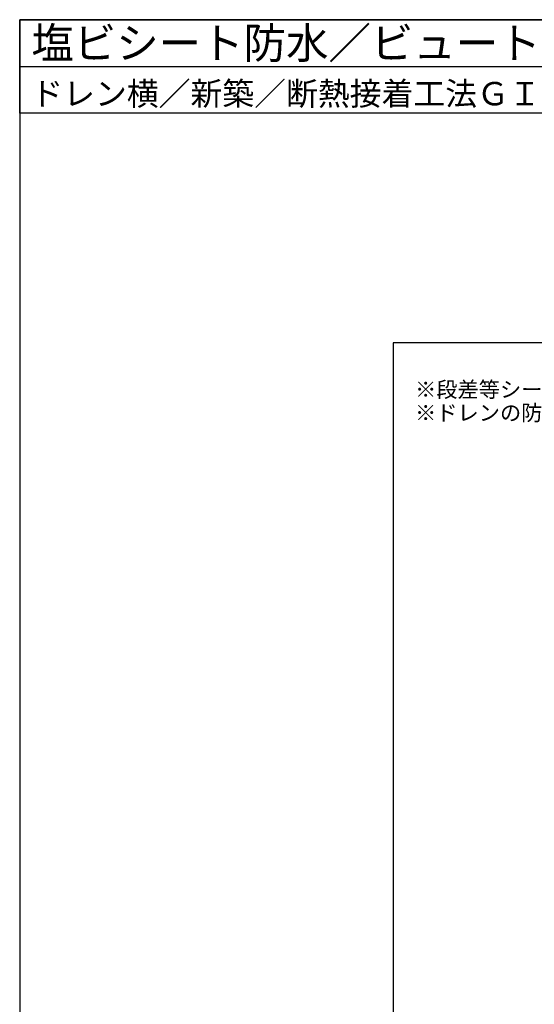
# Model space of a CAD drawing. Units: millimetres. Extents: x 0 to 2760, y 0 to 1910.
# Drawn here: x 0 to 662, y 645 to 1910 of the extents above; entities that cross this region are included whole.
import ezdxf
from ezdxf.enums import TextEntityAlignment as Align

# ---------------------------------------------------------------- set-up
doc = ezdxf.new("R2010")
doc.units = ezdxf.units.MM
doc.layers.get('0').update_dxf_attribs({"plot": 0})
doc.layers.add('MOJI', color=7, linetype='Continuous')
doc.layers.add('WAKU', color=7, linetype='Continuous')
doc.styles.add('MSゴシック', font='txt')

msp = doc.modelspace()

# ---------------------------------------------------------------- linework, layer by layer
for p, q in [((0, 1850), (2760, 1850)), ((2280, 1495), (480, 1495)), ((480, 1495), (480, 295))]:
    msp.add_line(p, q)
at = {"layer": 'WAKU'}
for p, q in [((0, 1790), (0, 1910)), ((0, 1910), (2760, 1910)), ((2760, 1910), (0, 1910)), ((0, 1910), (0, 0)), ((2760, 1790), (0, 1790))]:
    msp.add_line(p, q, dxfattribs=at)

# ---------------------------------------------------------------- texts
at = {"layer": 'MOJI', "linetype": 'Continuous', "style": 'MSゴシック'}
for s, p in [('※段差等シートが納まりにくい部位は必要に応じてシートへ切り込みを入れ増貼りをします', (508.3, 1435)), ('※ドレンの防水層押え及びドレンキャップは省略', (508.3, 1405))]:
    msp.add_text(s, height=20, dxfattribs=at).set_placement(p, align=Align.MIDDLE_LEFT)
at = {"layer": 'WAKU', "style": 'MSゴシック'}
for s, height, p in [('塩ビシート防水／ビュートップカタログ掲載図', 40, (15, 1860)), ('ドレン横／新築／断熱接着工法ＧＩ工法／テーパープレート', 30, (15, 1800))]:
    msp.add_text(s, height=height, dxfattribs=at).set_placement(p)

doc.saveas('drawing.dxf')
